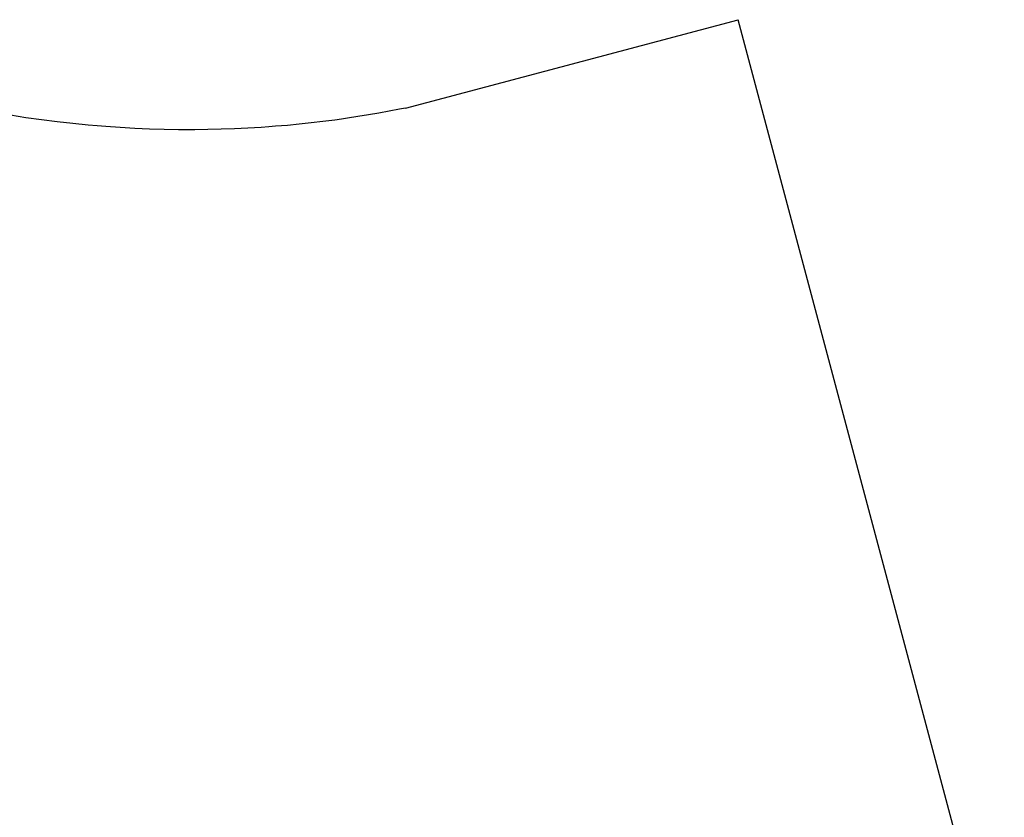
# Model space of a CAD drawing. Extents: x 14 to 286, y 11 to 197.
# Drawn here: x 144 to 145, y 125 to 125 of the extents above; entities that cross this region are included whole.
import ezdxf

# ---------------------------------------------------------------- set-up
doc = ezdxf.new("R2010")
doc.units = 0
doc.header["$MEASUREMENT"] = 0
doc.layers.add('_1-6_アンカ__類', color=7, linetype='CONTINUOUS')

msp = doc.modelspace()

# ---------------------------------------------------------------- linework, layer by layer
at = {"layer": '_1-6_アンカ__類', "color": 7, "linetype": 'Continuous'}
for p, q in [((144.44229, 124.95454), (144.50672, 124.97168)), ((144.55824, 124.77843), (144.50672, 124.97168)), ((144.43711, 124.9536), (144.4351, 124.95325)), ((144.43912, 124.95396), (144.43711, 124.9536)), ((144.44113, 124.95433), (144.43912, 124.95396)), ((144.44229, 124.95454), (144.44113, 124.95433)), ((144.36879, 124.95269), (144.36579, 124.95316)), ((144.3718, 124.95226), (144.36879, 124.95269)), ((144.37481, 124.95188), (144.3718, 124.95226)), ((144.37783, 124.95154), (144.37481, 124.95188)), ((144.38085, 124.95124), (144.37783, 124.95154)), ((144.42171, 124.95143), (144.41942, 124.95121)), ((144.424, 124.95167), (144.42171, 124.95143)), ((144.42629, 124.95194), (144.424, 124.95167)), ((144.42857, 124.95224), (144.42629, 124.95194)), ((144.42989, 124.95243), (144.42857, 124.95224)), ((144.43106, 124.9526), (144.42989, 124.95243)), ((144.43308, 124.95292), (144.43106, 124.9526)), ((144.4351, 124.95325), (144.43308, 124.95292)), ((144.3826, 124.95109), (144.38085, 124.95124)), ((144.38424, 124.95096), (144.3826, 124.95109)), ((144.38705, 124.95076), (144.38424, 124.95096)), ((144.38987, 124.95061), (144.38705, 124.95076)), ((144.39269, 124.95049), (144.38987, 124.95061)), ((144.39552, 124.95041), (144.39269, 124.95049)), ((144.39834, 124.95036), (144.39552, 124.95041)), ((144.39998, 124.95036), (144.39834, 124.95036)), ((144.40147, 124.95036), (144.39998, 124.95036)), ((144.40403, 124.95039), (144.40147, 124.95036)), ((144.4066, 124.95045), (144.40403, 124.95039)), ((144.40917, 124.95055), (144.4066, 124.95045)), ((144.41174, 124.95067), (144.40917, 124.95055)), ((144.4143, 124.95082), (144.41174, 124.95067)), ((144.41579, 124.95092), (144.4143, 124.95082)), ((144.41712, 124.95102), (144.41579, 124.95092)), ((144.41942, 124.95121), (144.41712, 124.95102))]:
    msp.add_line(p, q, dxfattribs=at)

doc.saveas('drawing.dxf')
